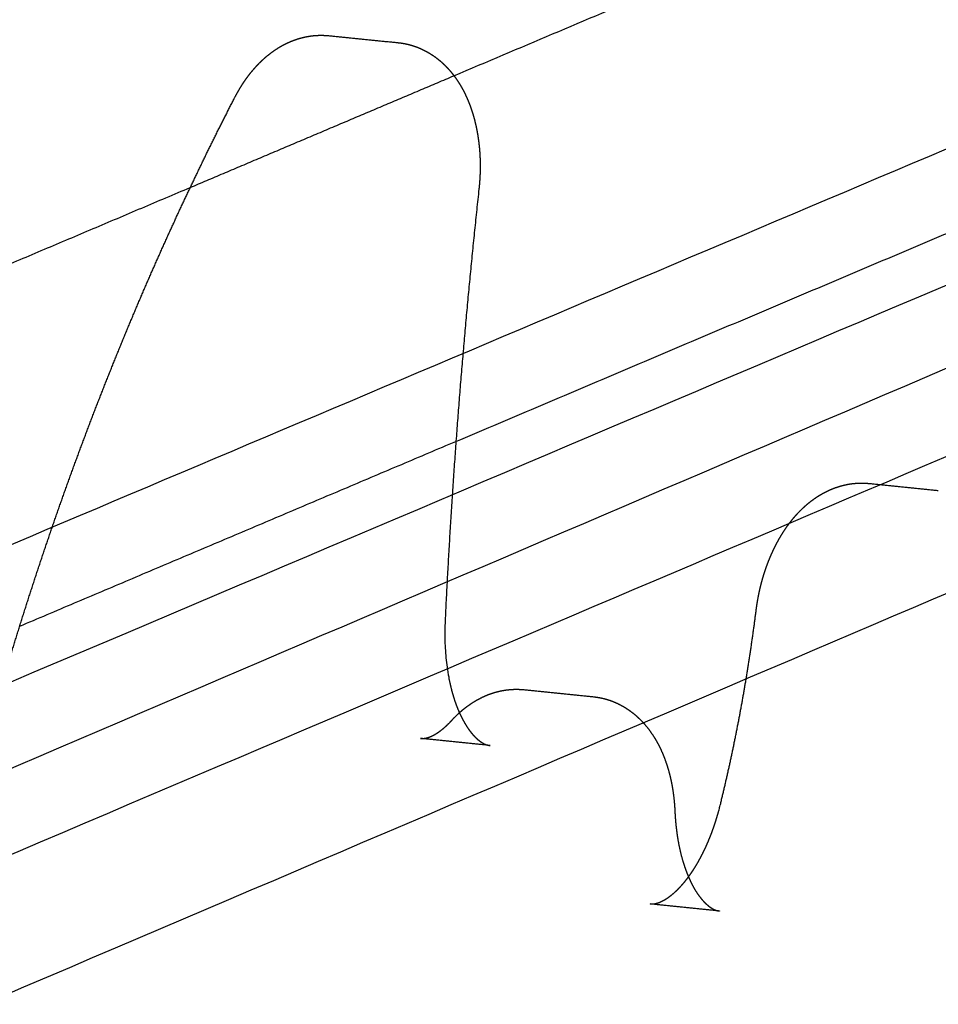
# Model space of a CAD drawing. Units: metres. Extents: x 106.2 to 143.9, y -9089.6 to -9067.
# Drawn here: x 107.6 to 107.6, y -9069.7 to -9069.6 of the extents above; entities that cross this region are included whole.
import ezdxf

# ---------------------------------------------------------------- set-up
doc = ezdxf.new("R2010")
doc.units = ezdxf.units.M
doc.layers.add('Make2D$Hidden$Curves', color=7, linetype='Continuous', true_color=0x8c8c8c)
doc.layers.add('Make2D$Visible$Curves', color=7, linetype='Continuous', true_color=0x000000)

# ---------------------------------------------------------------- blocks, each defined once
blk = doc.blocks.new('1_SH003A')
at = {"layer": 'Make2D$Hidden$Curves', "color": 0, "lineweight": -3}
for points, weights, degree in [([(128.484655, -9069.027135), (127.568315, -9069.42714), (126.475163, -9069.904329)], [14855.4065008, 13654.0124429, 12452.6183851], 2), ([(126.460763, -9069.983651), (127.32314, -9069.602138), (128.073689, -9069.270097)], [12508.9331204, 13440.8237276, 14372.7143348], 2), ([(127.57161, -9069.28754), (126.617854, -9069.692246), (125.48872, -9070.171369)], [17199.485131, 15863.769007, 14528.052883], 2), ([(125.460261, -9070.201498), (126.592294, -9069.719623), (127.548428, -9069.312625)], [14538.1137826, 15875.4050903, 17212.6963981], 2), ([(125.520623, -9070.190189), (126.631494, -9069.716128), (127.572027, -9069.314759)], [14564.5927504, 15883.4756945, 17202.3586386], 2), ([(128.369705, -9069.359151), (127.464148, -9069.778688), (126.388173, -9070.277179)], [16857.0985386, 15522.1383138, 14187.1780891], 2), ([(128.394307, -9069.361359), (127.488549, -9069.782162), (126.411856, -9070.28238)], [16846.7607791, 15509.4694714, 14172.1781636], 2), ([(127.336962, -9069.374749), (126.47115, -9069.741212), (125.46517, -9070.167002)], [16895.6880908, 15718.6131934, 14541.5382961], 2), ([(127.54681, -9069.387143), (126.672553, -9069.764975), (125.652403, -9070.205858)], [15190.8188585, 14104.5918261, 13018.3647937], 2), ([(126.384807, -9070.311891), (127.462914, -9069.809556), (128.369995, -9069.38691)], [14185.3894307, 15522.6807384, 16859.9720462], 2), ([(126.412598, -9070.315209), (127.489027, -9069.812254), (128.394593, -9069.389134)], [14175.0516712, 15512.342979, 16849.6342868], 2), ([(127.324055, -9069.39849), (126.881953, -9069.587607), (126.404744, -9069.791742)], [13485.5566481, 12989.5039992, 12493.4513502], 2), ([(126.658065, -9069.635211), (126.670664, -9069.629871), (126.683237, -9069.624542)], [12779.1685588, 12792.3327931, 12805.4970274], 2), ([(126.641779, -9069.677115), (126.662637, -9069.668273), (126.683425, -9069.65946)], [12721.1727241, 12742.8574626, 12764.5422011], 2), ([(126.683005, -9069.686126), (126.683244, -9069.685864), (126.683494, -9069.685614), (126.683755, -9069.685379)], [14353.4809527, 14353.6728783, 14353.8693173, 14354.0687813], 3), ([(126.686678, -9069.688511), (126.683357, -9069.688171), (126.680036, -9069.687832)], [13799.6205577, 13800.8140069, 13802.007456], 2), ([(126.708587, -9069.704317), (126.70527, -9069.703977), (126.701953, -9069.703637)], [14766.3816177, 14767.656244, 14768.9308704], 2)]:
    blk.add_rational_spline(points, weights, degree=degree, dxfattribs=at)
for points, weights, knots in [([(126.680036, -9069.687832), (126.68009, -9069.687837), (126.680146, -9069.68784), (126.680203, -9069.687839), (126.680263, -9069.687839), (126.680325, -9069.687835), (126.680392, -9069.687826), (126.68046, -9069.687818), (126.680532, -9069.687805), (126.68061, -9069.687786), (126.680688, -9069.687767), (126.680772, -9069.687742), (126.680862, -9069.68771), (126.680952, -9069.687678), (126.681048, -9069.687639), (126.681253, -9069.687541), (126.681362, -9069.687484), (126.681476, -9069.687416), (126.681588, -9069.68735), (126.681705, -9069.687275), (126.681826, -9069.687189), (126.681947, -9069.687103), (126.682073, -9069.687006), (126.682201, -9069.686899), (126.68233, -9069.686792), (126.682462, -9069.686674), (126.682597, -9069.686545), (126.682731, -9069.686416), (126.682868, -9069.686276), (126.683005, -9069.686126)], [14346.4882134, 14346.7183519, 14346.9510046, 14347.1815243, 14347.4228577, 14347.6648933, 14347.9065809, 14348.1507936, 14348.3946666, 14348.6388986, 14348.8826155, 14349.1255178, 14349.3685958, 14349.6112123, 14349.8525362, 14350.3341976, 14350.5732049, 14350.8110556, 14351.04324, 14351.2732388, 14351.5013376, 14351.7297579, 14351.9554971, 14352.1785848, 14352.4022242, 14352.6225916, 14352.8395713, 14353.0572389, 14353.2711155, 14353.4809683], [0, 0, 0, 0, 0.696739, 0.696739, 0.696739, 1.424143, 1.424143, 1.424143, 2.158251, 2.158251, 2.158251, 2.890647, 2.890647, 2.890647, 3.621766, 3.621766, 4.352149, 4.352149, 4.352149, 5.065372, 5.065372, 5.065372, 5.779748, 5.779748, 5.779748, 6.495994, 6.495994, 6.495994, 7.21459, 7.21459, 7.21459, 7.21459]), ([(126.701953, -9069.703637), (126.701989, -9069.703641), (126.702026, -9069.703643), (126.702065, -9069.703644), (126.702099, -9069.703645), (126.702134, -9069.703645), (126.702206, -9069.703641), (126.702243, -9069.703639), (126.702281, -9069.703634), (126.702319, -9069.70363), (126.702359, -9069.703624), (126.702443, -9069.703609), (126.702486, -9069.7036), (126.702531, -9069.703589), (126.702622, -9069.703566), (126.702721, -9069.703536), (126.702829, -9069.703495), (126.702936, -9069.703454), (126.703052, -9069.703402), (126.703177, -9069.703337), (126.70331, -9069.703268), (126.703453, -9069.703185), (126.703603, -9069.703084), (126.703753, -9069.702984), (126.703911, -9069.702867), (126.704074, -9069.702732), (126.704238, -9069.702597), (126.704407, -9069.702445), (126.704579, -9069.702275), (126.704752, -9069.702104), (126.704927, -9069.701916), (126.705103, -9069.701711), (126.7052, -9069.701598), (126.705297, -9069.701481), (126.705394, -9069.701358), (126.70547, -9069.701261), (126.705547, -9069.70116), (126.705624, -9069.701057)], [14373.8631683, 14374.0151641, 14374.1728331, 14374.3361529, 14374.4788698, 14374.6216953, 14374.9072981, 14375.0501652, 14375.1930005, 14375.3356968, 14375.4783772, 14375.7636933, 14375.9061554, 14376.0486828, 14376.333443, 14376.6168656, 14376.9006072, 14377.1837526, 14377.4649045, 14377.7453451, 14378.0448903, 14378.3412388, 14378.6352243, 14378.929557, 14379.2196502, 14379.5056831, 14379.7925471, 14380.0740584, 14380.349946, 14380.6269666, 14380.897521, 14381.16108, 14381.3057074, 14381.4481049, 14381.5881716, 14381.6994079, 14381.8091504, 14381.9173434], [0, 0, 0, 0, 0.475497, 0.475497, 0.475497, 0.905727, 0.905727, 1.335435, 1.335435, 1.335435, 1.764614, 1.764614, 2.193206, 2.193206, 2.193206, 3.048679, 3.048679, 3.048679, 3.902522, 3.902522, 3.902522, 4.814774, 4.814774, 4.814774, 5.728486, 5.728486, 5.728486, 6.64515, 6.64515, 6.64515, 7.565777, 7.565777, 7.565777, 8.070949, 8.070949, 8.070949, 8.472146, 8.472146, 8.472146, 8.472146])]:
    blk.add_rational_spline(points, weights, degree=3, knots=knots, dxfattribs=at)
at = {"layer": 'Make2D$Visible$Curves', "color": 0, "lineweight": -3}
for points, weights in [([(126.58238, -9069.630441), (126.88134, -9069.505449), (127.166131, -9069.386381)], [14105.3723035, 14456.2685511, 14807.1647987]), ([(126.683237, -9069.624542), (126.75771, -9069.592978), (126.831281, -9069.561796)], [12805.4970274, 12884.0325848, 12962.5681421]), ([(126.67125, -9069.620714), (126.674574, -9069.621048), (126.677898, -9069.621382)], [13784.7959241, 13783.6027694, 13782.4096148]), ([(126.583163, -9069.666957), (126.620729, -9069.651036), (126.658065, -9069.635211)], [12701.4600443, 12740.3143015, 12779.1685588]), ([(126.683425, -9069.65946), (126.712108, -9069.647301), (126.740656, -9069.635199)], [12764.5422011, 12794.584559, 12824.626917]), ([(127.544746, -9069.643082), (127.08753, -9069.850949), (126.591947, -9070.07626)], [13576.5311519, 13050.9904931, 12525.4498344]), ([(127.547297, -9069.647087), (127.088966, -9069.85567), (126.592066, -9070.081806)], [13600.7141366, 13072.8880733, 12545.06201]), ([(126.722845, -9069.663481), (126.726158, -9069.663817), (126.729472, -9069.664153)], [13869.2128329, 13868.0177408, 13866.8226487]), ([(126.689912, -9069.683176), (126.693231, -9069.683515), (126.696551, -9069.683854)], [14037.9667433, 14036.7538686, 14035.5409939]), ([(126.686678, -9069.688511), (126.686678, -9069.688511), (126.686678, -9069.688511)], [13799.6205555, 13799.6205566, 13799.6205577]), ([(126.708587, -9069.704317), (126.708587, -9069.704317), (126.708587, -9069.704317)], [14766.3816158, 14766.3816167, 14766.3816177])]:
    blk.add_rational_spline(points, weights, degree=2, dxfattribs=at)
for points, weights, knots in [([(126.635733, -9069.698829), (126.63653, -9069.695579), (126.63737, -9069.69235), (126.638249, -9069.689145), (126.639129, -9069.685941), (126.64005, -9069.682761), (126.64101, -9069.679608), (126.64197, -9069.676456), (126.642969, -9069.673332), (126.644008, -9069.670239), (126.645046, -9069.667147), (126.646123, -9069.664085), (126.647237, -9069.661059), (126.648351, -9069.658032), (126.649503, -9069.65504), (126.650691, -9069.652086), (126.651878, -9069.649132), (126.653102, -9069.646215), (126.654361, -9069.64334), (126.65562, -9069.640465), (126.656914, -9069.637631), (126.658241, -9069.634841), (126.659568, -9069.632051), (126.660929, -9069.629306), (126.662322, -9069.626607), (126.662344, -9069.626563), (126.662367, -9069.62652), (126.66239, -9069.626477), (126.662413, -9069.626434), (126.662436, -9069.62639), (126.662459, -9069.626347), (126.662482, -9069.626304), (126.662506, -9069.626262), (126.662529, -9069.626219), (126.662553, -9069.626176), (126.662577, -9069.626134), (126.6626, -9069.626091), (126.662624, -9069.626049), (126.662649, -9069.626006), (126.662673, -9069.625964), (126.662697, -9069.625922), (126.662722, -9069.62588), (126.662747, -9069.625838), (126.662768, -9069.625801), (126.66279, -9069.625765), (126.662812, -9069.625728), (126.662815, -9069.625723), (126.662818, -9069.625718), (126.662821, -9069.625713), (126.662847, -9069.625671), (126.662872, -9069.62563), (126.662898, -9069.625588), (126.662923, -9069.625547), (126.662949, -9069.625506), (126.662975, -9069.625465), (126.663001, -9069.625424), (126.663027, -9069.625383), (126.663053, -9069.625342), (126.66308, -9069.625301), (126.663106, -9069.625261), (126.663133, -9069.62522), (126.66316, -9069.62518), (126.663187, -9069.62514), (126.663214, -9069.625099), (126.663382, -9069.624851), (126.663557, -9069.62461), (126.663739, -9069.624377), (126.663915, -9069.624152), (126.664097, -9069.623935), (126.664285, -9069.623726), (126.66449, -9069.623499), (126.664702, -9069.623281), (126.664922, -9069.623075), (126.665146, -9069.622863), (126.665378, -9069.622663), (126.665618, -9069.622475), (126.665864, -9069.622283), (126.666117, -9069.622103), (126.666379, -9069.621937), (126.666647, -9069.621767), (126.666923, -9069.621611), (126.667208, -9069.621472), (126.667455, -9069.621351), (126.667708, -9069.621242), (126.667966, -9069.621147), (126.668011, -9069.621131), (126.668053, -9069.621115), (126.668092, -9069.621102), (126.6684, -9069.620994), (126.668715, -9069.620905), (126.669035, -9069.620837), (126.669361, -9069.620768), (126.66969, -9069.620721), (126.670022, -9069.620697), (126.670357, -9069.620673), (126.670693, -9069.620672), (126.671028, -9069.620695), (126.671102, -9069.6207), (126.671176, -9069.620706), (126.67125, -9069.620714)], [14298.4605694, 14299.2032339, 14299.9963152, 14300.8389397, 14301.6816385, 14302.5738895, 14303.5147125, 14304.4556345, 14305.44514, 14306.4821388, 14307.519265, 14308.603898, 14309.7348421, 14310.8659458, 14312.0433762, 14313.2658337, 14314.4884867, 14315.7561848, 14317.0675272, 14318.379105, 14319.7343484, 14321.1317569, 14322.5294445, 14323.9693214, 14325.4497944, 14325.4693732, 14325.488952, 14325.5085309, 14325.5284052, 14325.5482795, 14325.5681538, 14325.5883293, 14325.6085048, 14325.6286803, 14325.6491537, 14325.6696271, 14325.6901006, 14325.7108687, 14325.7316369, 14325.752405, 14325.7734647, 14325.7945244, 14325.815584, 14325.8341944, 14325.8528048, 14325.8714151, 14325.8741527, 14325.8768902, 14325.8796277, 14325.9012606, 14325.9228936, 14325.9445265, 14325.9664411, 14325.9883558, 14326.0102704, 14326.0324636, 14326.0546567, 14326.0768498, 14326.0993181, 14326.1217865, 14326.1442548, 14326.166995, 14326.1897353, 14326.2124755, 14326.354116, 14326.5002479, 14326.6499716, 14326.7943594, 14326.9422466, 14327.0927326, 14327.2562549, 14327.4233423, 14327.5927889, 14327.765602, 14327.9412349, 14328.1183959, 14328.2995026, 14328.4827304, 14328.6668359, 14328.8553408, 14329.0450762, 14329.2349691, 14329.4002388, 14329.5658006, 14329.7311592, 14329.7600543, 14329.7869856, 14329.8119484, 14330.0084192, 14330.2043363, 14330.3993134, 14330.5977535, 14330.7950551, 14330.9911518, 14331.1893799, 14331.3857324, 14331.5804184, 14331.623548, 14331.6665948, 14331.7095623], [0, 0, 0, 0, 7.601565, 7.601565, 7.601565, 15.203799, 15.203799, 15.203799, 22.806832, 22.806832, 22.806832, 30.410798, 30.410798, 30.410798, 38.015836, 38.015836, 38.015836, 45.62209, 45.62209, 45.62209, 53.229709, 53.229709, 53.229709, 60.838847, 60.838847, 60.838847, 61.838847, 61.838847, 61.838847, 62.838847, 62.838847, 62.838847, 63.838847, 63.838847, 63.838847, 64.838847, 64.838847, 64.838847, 65.838847, 65.838847, 65.838847, 66.838847, 66.838847, 66.838847, 67.838847, 67.838847, 67.838847, 68.838847, 68.838847, 68.838847, 69.838847, 69.838847, 69.838847, 70.838847, 70.838847, 70.838847, 71.838847, 71.838847, 71.838847, 72.838847, 72.838847, 72.838847, 73.838847, 73.838847, 73.838847, 74.579823, 74.579823, 74.579823, 75.294434, 75.294434, 75.294434, 76.071044, 76.071044, 76.071044, 76.863138, 76.863138, 76.863138, 77.672869, 77.672869, 77.672869, 78.501907, 78.501907, 78.501907, 79.223328, 79.223328, 79.223328, 79.340827, 79.340827, 79.340827, 80.198456, 80.198456, 80.198456, 81.071263, 81.071263, 81.071263, 81.953512, 81.953512, 81.953512, 82.148967, 82.148967, 82.148967, 82.148967]), ([(126.677898, -9069.621382), (126.67819, -9069.621411), (126.67848, -9069.621459), (126.67902, -9069.621583), (126.67927, -9069.621655), (126.679516, -9069.62174), (126.679807, -9069.621842), (126.68009, -9069.621961), (126.680365, -9069.622098), (126.680583, -9069.622207), (126.680795, -9069.622327), (126.681001, -9069.622456), (126.681033, -9069.622476), (126.68106, -9069.622494), (126.681104, -9069.622522), (126.681125, -9069.622536), (126.681146, -9069.622549), (126.681391, -9069.622711), (126.681627, -9069.622887), (126.681853, -9069.623076), (126.682073, -9069.62326), (126.682284, -9069.623456), (126.682485, -9069.623663), (126.682682, -9069.623865), (126.682869, -9069.624077), (126.683047, -9069.624298), (126.683221, -9069.624515), (126.683386, -9069.62474), (126.683543, -9069.624973), (126.683625, -9069.625095), (126.683704, -9069.62522), (126.683781, -9069.625346), (126.683858, -9069.625471), (126.683932, -9069.625598), (126.684004, -9069.625727), (126.684075, -9069.625855), (126.684144, -9069.625985), (126.68421, -9069.626117), (126.684263, -9069.626222), (126.684315, -9069.626328), (126.684365, -9069.626435), (126.684377, -9069.62646), (126.684389, -9069.626486), (126.684402, -9069.626514), (126.684524, -9069.626779), (126.684637, -9069.627051), (126.684742, -9069.627329), (126.684845, -9069.627603), (126.684941, -9069.627883), (126.685028, -9069.628168), (126.685072, -9069.628311), (126.685113, -9069.628456), (126.685153, -9069.628601), (126.685193, -9069.628746), (126.68523, -9069.628893), (126.685265, -9069.62904), (126.685336, -9069.629333), (126.685398, -9069.62963), (126.685453, -9069.629932), (126.685507, -9069.630231), (126.685554, -9069.630534), (126.685592, -9069.63084), (126.685631, -9069.631144), (126.685661, -9069.631452), (126.685685, -9069.631762), (126.685707, -9069.632058), (126.685722, -9069.632357), (126.685738, -9069.632956), (126.685739, -9069.633256), (126.685733, -9069.633558), (126.685728, -9069.633859), (126.685715, -9069.634161), (126.685696, -9069.634463), (126.685677, -9069.634764), (126.685651, -9069.635066), (126.685618, -9069.635367)], [14329.2285, 14329.3984283, 14329.5668129, 14329.8823426, 14330.0294072, 14330.1751645, 14330.3479104, 14330.5187435, 14330.6876907, 14330.8219696, 14330.9548899, 14331.086351, 14331.1063472, 14331.1238044, 14331.1521041, 14331.1654485, 14331.1787758, 14331.3368262, 14331.4927897, 14331.6461857, 14331.7961867, 14331.9438711, 14332.0885563, 14332.2301238, 14332.3691259, 14332.5047439, 14332.6376415, 14332.7676025, 14332.8937718, 14332.9599765, 14333.0252175, 14333.0893672, 14333.1529339, 14333.2154595, 14333.2768227, 14333.3376649, 14333.3974169, 14333.4559625, 14333.5025823, 14333.5484518, 14333.5935147, 14333.6039546, 14333.614994, 14333.6266147, 14333.7367093, 14333.8420202, 14333.9417654, 14334.0402715, 14334.1335288, 14334.2208706, 14334.2646968, 14334.3070634, 14334.347895, 14334.3885274, 14334.4276455, 14334.4651795, 14334.5397634, 14334.6081555, 14334.6698711, 14334.7311376, 14334.7859074, 14334.8337959, 14334.8814042, 14334.9222237, 14334.9559355, 14334.9881578, 14335.0139508, 14335.0522455, 14335.0647848, 14335.0705991, 14335.0764007, 14335.0755438, 14335.0679787, 14335.0604226, 14335.0461753, 14335.0252159], [0, 0, 0, 0, 0.773312, 0.773312, 1.460679, 1.460679, 1.460679, 2.275582, 2.275582, 2.275582, 2.923259, 2.923259, 2.923259, 3.003599, 3.003599, 3.075448, 3.075448, 3.075448, 3.858612, 3.858612, 3.858612, 4.624489, 4.624489, 4.624489, 5.373894, 5.373894, 5.373894, 6.108258, 6.108258, 6.108258, 6.49346, 6.49346, 6.49346, 6.875156, 6.875156, 6.875156, 7.253609, 7.253609, 7.253609, 7.554956, 7.554956, 7.554956, 7.62906, 7.62906, 7.62906, 8.372055, 8.372055, 8.372055, 9.105769, 9.105769, 9.105769, 9.473848, 9.473848, 9.473848, 9.840131, 9.840131, 9.840131, 10.568076, 10.568076, 10.568076, 11.290711, 11.290711, 11.290711, 12.009114, 12.009114, 12.009114, 12.695767, 12.695767, 13.380187, 13.380187, 13.380187, 14.063098, 14.063098, 14.063098, 14.745193, 14.745193, 14.745193, 14.745193]), ([(126.685618, -9069.635367), (126.68487, -9069.642236), (126.684227, -9069.649112), (126.683688, -9069.655986), (126.68315, -9069.662859), (126.682716, -9069.66973), (126.682389, -9069.676589), (126.682358, -9069.677243), (126.682351, -9069.677893), (126.68237, -9069.678532), (126.682388, -9069.679169), (126.682431, -9069.679795), (126.682497, -9069.680402), (126.682531, -9069.680713), (126.682571, -9069.681018), (126.682618, -9069.681318), (126.682664, -9069.681617), (126.682715, -9069.681911), (126.682773, -9069.682197), (126.68283, -9069.682483), (126.682893, -9069.682763), (126.682961, -9069.683035), (126.683029, -9069.683306), (126.683102, -9069.683569), (126.68318, -9069.683824), (126.683254, -9069.68407), (126.683333, -9069.684308), (126.683499, -9069.684766), (126.683586, -9069.684986), (126.683675, -9069.685197), (126.683728, -9069.685321), (126.683782, -9069.685443), (126.683837, -9069.685561), (126.683967, -9069.685839), (126.684103, -9069.686099), (126.684241, -9069.686338), (126.684339, -9069.686507), (126.684438, -9069.686666), (126.684637, -9069.686962), (126.684737, -9069.687099), (126.684836, -9069.687225), (126.684935, -9069.687351), (126.685033, -9069.687466), (126.685226, -9069.687674), (126.685321, -9069.687768), (126.685412, -9069.687851), (126.685501, -9069.687932), (126.685588, -9069.688004), (126.685671, -9069.688066), (126.685754, -9069.688129), (126.685833, -9069.688183), (126.685909, -9069.68823), (126.685984, -9069.688276), (126.686056, -9069.688315), (126.686123, -9069.688347), (126.686191, -9069.68838), (126.686255, -9069.688406), (126.686316, -9069.688428), (126.68638, -9069.68845), (126.68644, -9069.688468), (126.686498, -9069.688481), (126.686557, -9069.688494), (126.686614, -9069.688504), (126.686671, -9069.68851), (126.686673, -9069.68851), (126.686676, -9069.68851), (126.686678, -9069.688511)], [14335.0252169, 14334.5620354, 14334.2250322, 14334.0146765, 14333.8043239, 14333.7206117, 14333.7637033, 14333.7751875, 14333.8203194, 14333.8991147, 14333.9776708, 14334.0895982, 14334.2344992, 14334.308508, 14334.3910862, 14334.4821206, 14334.5729113, 14334.6721162, 14334.7796225, 14334.8868017, 14335.0021857, 14335.125609, 14335.2486154, 14335.3795976, 14335.5183874, 14335.652038, 14335.7928454, 14336.0878161, 14336.2419015, 14336.4026765, 14336.4977746, 14336.595161, 14336.6947864, 14336.9301423, 14337.1777619, 14337.4370891, 14337.620636, 14337.8097127, 14338.1979547, 14338.3967476, 14338.6004102, 14338.803604, 14339.0110285, 14339.4340263, 14339.6488606, 14339.867342, 14340.080762, 14340.2966753, 14340.5153936, 14340.7343333, 14340.9549792, 14341.1778804, 14341.4011891, 14341.6255314, 14341.8515144, 14342.0779668, 14342.3050475, 14342.5331728, 14342.7723187, 14343.0124831, 14343.252692, 14343.4925418, 14343.7352398, 14343.9757455, 14343.9862135, 14343.9966821, 14344.0071511], [0, 0, 0, 0, 15.549092, 15.549092, 15.549092, 31.097949, 31.097949, 31.097949, 32.584814, 32.584814, 32.584814, 34.067312, 34.067312, 34.067312, 34.823954, 34.823954, 34.823954, 35.578576, 35.578576, 35.578576, 36.330905, 36.330905, 36.330905, 37.080695, 37.080695, 37.080695, 37.802698, 37.802698, 38.522008, 38.522008, 38.522008, 38.947411, 38.947411, 38.947411, 39.952515, 39.952515, 39.952515, 40.663698, 40.663698, 41.37274, 41.37274, 41.37274, 42.079933, 42.079933, 42.786244, 42.786244, 42.786244, 43.476021, 43.476021, 43.476021, 44.166355, 44.166355, 44.166355, 44.857927, 44.857927, 44.857927, 45.551058, 45.551058, 45.551058, 46.278419, 46.278419, 46.278419, 47.006788, 47.006788, 47.006788, 47.038382, 47.038382, 47.038382, 47.038382]), ([(126.712082, -9069.675615), (126.71212, -9069.675311), (126.712165, -9069.675009), (126.712268, -9069.674405), (126.712327, -9069.674105), (126.712392, -9069.673807), (126.712457, -9069.673508), (126.712529, -9069.673212), (126.712607, -9069.672919), (126.712686, -9069.672624), (126.712771, -9069.672333), (126.712863, -9069.672045), (126.712959, -9069.671743), (126.713062, -9069.671446), (126.713172, -9069.671153), (126.713283, -9069.670859), (126.7134, -9069.670569), (126.713525, -9069.670285), (126.71365, -9069.669998), (126.713783, -9069.669717), (126.713922, -9069.669443), (126.714062, -9069.669166), (126.71421, -9069.668895), (126.714364, -9069.668631), (126.714518, -9069.668367), (126.714679, -9069.668111), (126.714847, -9069.667861), (126.715017, -9069.667609), (126.715194, -9069.667364), (126.715378, -9069.667128), (126.715391, -9069.667112), (126.715404, -9069.667096), (126.715416, -9069.66708), (126.715591, -9069.666857), (126.715773, -9069.666642), (126.715961, -9069.666435), (126.716166, -9069.66621), (126.716379, -9069.665993), (126.716599, -9069.665788), (126.71681, -9069.665591), (126.717028, -9069.665404), (126.717253, -9069.665228), (126.717482, -9069.665048), (126.717719, -9069.664879), (126.717963, -9069.664722), (126.718087, -9069.664642), (126.718213, -9069.664566), (126.718341, -9069.664493), (126.71847, -9069.664418), (126.718601, -9069.664348), (126.718734, -9069.664281), (126.719004, -9069.664144), (126.71928, -9069.664022), (126.719564, -9069.663917), (126.719574, -9069.663913), (126.719584, -9069.663909), (126.719595, -9069.663905), (126.719874, -9069.663803), (126.720159, -9069.663716), (126.720448, -9069.663647), (126.720754, -9069.663573), (126.721064, -9069.663519), (126.721376, -9069.663486), (126.721692, -9069.663452), (126.72201, -9069.663439), (126.722328, -9069.663448), (126.722501, -9069.663452), (126.722673, -9069.663463), (126.722845, -9069.663481)], [14388.6689749, 14388.6953564, 14388.7286045, 14388.808645, 14388.8554394, 14388.9088329, 14388.9623429, 14389.0224928, 14389.0890444, 14389.1558132, 14389.2290246, 14389.3083831, 14389.3915424, 14389.481477, 14389.5777628, 14389.6746229, 14389.7779384, 14389.8872013, 14389.9972793, 14390.1134521, 14390.2351131, 14390.3578843, 14390.4863344, 14390.6197473, 14390.7530467, 14390.8914447, 14391.0341246, 14391.1786482, 14391.3277802, 14391.4805606, 14391.4910557, 14391.501569, 14391.5120999, 14391.6572123, 14391.8058095, 14391.9569875, 14392.1220015, 14392.2904876, 14392.4611997, 14392.6244899, 14392.7902224, 14392.9573151, 14393.1279375, 14393.3003591, 14393.4735281, 14393.5615777, 14393.6498944, 14393.738359, 14393.8278373, 14393.9174802, 14394.0071779, 14394.1896755, 14394.3725036, 14394.5549706, 14394.56163, 14394.5682892, 14394.5749482, 14394.7547092, 14394.9341182, 14395.1128274, 14395.3015441, 14395.4891805, 14395.6756382, 14395.8644062, 14396.0516427, 14396.237492, 14396.3385579, 14396.4391173, 14396.5392127], [0, 0, 0, 0, 0.691188, 0.691188, 1.383164, 1.383164, 1.383164, 2.076648, 2.076648, 2.076648, 2.772394, 2.772394, 2.772394, 3.501474, 3.501474, 3.501474, 4.234908, 4.234908, 4.234908, 4.973827, 4.973827, 4.973827, 5.719515, 5.719515, 5.719515, 6.464605, 6.464605, 6.464605, 7.219381, 7.219381, 7.219381, 7.27121, 7.27121, 7.27121, 7.985678, 7.985678, 7.985678, 8.765649, 8.765649, 8.765649, 9.511695, 9.511695, 9.511695, 10.273503, 10.273503, 10.273503, 10.660712, 10.660712, 10.660712, 11.052356, 11.052356, 11.052356, 11.849364, 11.849364, 11.849364, 11.878445, 11.878445, 11.878445, 12.663637, 12.663637, 12.663637, 13.492776, 13.492776, 13.492776, 14.332154, 14.332154, 14.332154, 14.788621, 14.788621, 14.788621, 14.788621]), ([(126.705624, -9069.701057), (126.705629, -9069.701049), (126.705635, -9069.701041), (126.70564, -9069.701034), (126.70582, -9069.70079), (126.705997, -9069.70053), (126.706172, -9069.700255), (126.706347, -9069.699978), (126.706519, -9069.699686), (126.706686, -9069.69938), (126.706855, -9069.699073), (126.707018, -9069.698753), (126.707175, -9069.69842), (126.707326, -9069.6981), (126.707472, -9069.697769), (126.707611, -9069.697428), (126.70775, -9069.697087), (126.707884, -9069.696735), (126.708009, -9069.696376), (126.708136, -9069.696015), (126.708254, -9069.695646), (126.708366, -9069.695271), (126.708477, -9069.694895), (126.70858, -9069.694511), (126.708675, -9069.694123), (126.709414, -9069.691104), (126.710069, -9069.68804), (126.710638, -9069.684951), (126.711207, -9069.68186), (126.711689, -9069.678743), (126.712082, -9069.675615)], [14381.9173434, 14381.9252816, 14381.9332115, 14381.941133, 14382.1942463, 14382.4386228, 14382.673557, 14382.9096259, 14383.1360204, 14383.3520561, 14383.5690531, 14383.7755275, 14383.9708447, 14384.1583288, 14384.3355016, 14384.5018621, 14384.66876, 14384.8247615, 14384.9694225, 14385.1144689, 14385.2481065, 14385.3699516, 14385.4920508, 14385.602307, 14385.7003925, 14386.4105015, 14387.0148658, 14387.5104296, 14388.0060958, 14388.3929709, 14388.6689743], [8.472146, 8.472146, 8.472146, 8.472146, 8.501582, 8.501582, 8.501582, 9.442417, 9.442417, 9.442417, 10.387823, 10.387823, 10.387823, 11.337439, 11.337439, 11.337439, 12.248933, 12.248933, 12.248933, 13.16336, 13.16336, 13.16336, 14.080213, 14.080213, 14.080213, 14.998968, 14.998968, 14.998968, 22.117232, 22.117232, 22.117232, 29.236779, 29.236779, 29.236779, 29.236779]), ([(126.683755, -9069.685379), (126.683819, -9069.685322), (126.683883, -9069.685265), (126.684063, -9069.685111), (126.684179, -9069.685016), (126.684417, -9069.68483), (126.684539, -9069.684739), (126.684789, -9069.684562), (126.684918, -9069.684476), (126.68518, -9069.684309), (126.685315, -9069.684229), (126.685589, -9069.684075), (126.68573, -9069.684001), (126.686017, -9069.68386), (126.686164, -9069.683793), (126.686613, -9069.683606), (126.68692, -9069.683498), (126.687398, -9069.683365), (126.687564, -9069.683325), (126.687732, -9069.68329), (126.687897, -9069.683256), (126.688064, -9069.683228), (126.688273, -9069.683199), (126.688315, -9069.683194), (126.688535, -9069.683168), (126.688714, -9069.683154), (126.689233, -9069.683132), (126.689574, -9069.683142), (126.689912, -9069.683176)], [14354.0687813, 14354.1178744, 14354.1671508, 14354.303051, 14354.3900456, 14354.5664146, 14354.6558142, 14354.83684, 14354.9284884, 14355.1138609, 14355.2075761, 14355.3968705, 14355.4924435, 14355.6852341, 14355.7824244, 14356.0758691, 14356.2717348, 14356.5698714, 14356.6724127, 14356.7747422, 14356.8756632, 14356.9762652, 14357.1018666, 14357.1271165, 14357.2585732, 14357.3643022, 14357.6702163, 14357.8685536, 14358.0654244], [0.905221, 0.905221, 0.905221, 0.905221, 1.128018, 1.128018, 1.517677, 1.517677, 1.914198, 1.914198, 2.31758, 2.31758, 2.727814, 2.727814, 3.144799, 3.144799, 3.568251, 3.568251, 4.423311, 4.423311, 4.873153, 4.873153, 4.873153, 5.317009, 5.317009, 5.428799, 5.428799, 5.899628, 5.899628, 6.796424, 6.796424, 6.796424, 6.796424]), ([(126.696551, -9069.683854), (126.696837, -9069.683883), (126.69712, -9069.68393), (126.697723, -9069.684067), (126.69804, -9069.684164), (126.698649, -9069.684397), (126.69894, -9069.684531), (126.699359, -9069.684758), (126.699493, -9069.684837), (126.699754, -9069.685001), (126.69988, -9069.685085), (126.700004, -9069.685174), (126.700127, -9069.685262), (126.700247, -9069.685353), (126.700485, -9069.685545), (126.700604, -9069.685646), (126.700911, -9069.685923), (126.701095, -9069.686106), (126.701395, -9069.686432), (126.701516, -9069.686572), (126.70191, -9069.687058), (126.702166, -9069.687422), (126.702478, -9069.687934), (126.702554, -9069.688065), (126.702751, -9069.688422), (126.702867, -9069.688651), (126.702977, -9069.688885), (126.703058, -9069.689058), (126.703135, -9069.689233), (126.703336, -9069.689722), (126.703453, -9069.690041), (126.703639, -9069.690614), (126.703713, -9069.690865), (126.703858, -9069.691408), (126.703926, -9069.691702), (126.704047, -9069.692292), (126.704099, -9069.692588), (126.704187, -9069.693182), (126.704224, -9069.69348), (126.704281, -9069.694073), (126.704303, -9069.694369), (126.704317, -9069.694668)], [14355.5843622, 14355.7507196, 14355.9152895, 14356.2676805, 14356.4542208, 14356.8184436, 14356.9954632, 14357.2555816, 14357.3401317, 14357.5064262, 14357.5881575, 14357.6693053, 14357.7495232, 14357.8291202, 14357.9895743, 14358.0703528, 14358.2834507, 14358.414417, 14358.634161, 14358.7241531, 14359.0242018, 14359.2280767, 14359.487359, 14359.5517075, 14359.7205925, 14359.8229634, 14359.9214847, 14359.9939866, 14360.0644246, 14360.2517674, 14360.3640749, 14360.5479572, 14360.6228081, 14360.7724311, 14360.8458403, 14360.9785447, 14361.0380175, 14361.1427452, 14361.1882244, 14361.2651248, 14361.2967933, 14361.3219119], [0, 0, 0, 0, 0.75768, 0.75768, 1.634956, 1.634956, 2.487449, 2.487449, 2.902282, 2.902282, 3.308906, 3.308906, 3.308906, 3.711095, 3.711095, 4.126216, 4.126216, 4.816603, 4.816603, 5.306493, 5.306493, 6.475183, 6.475183, 6.869954, 6.869954, 7.531318, 7.531318, 7.531318, 8.017712, 8.017712, 8.86742, 8.86742, 9.510802, 9.510802, 10.239727, 10.239727, 10.95577, 10.95577, 11.658002, 11.658002, 12.345414, 12.345414, 12.345414, 12.345414]), ([(126.704317, -9069.694668), (126.704321, -9069.694752), (126.704326, -9069.694837), (126.70433, -9069.694921), (126.704334, -9069.694986), (126.704337, -9069.695051), (126.704341, -9069.695115), (126.704345, -9069.69518), (126.704349, -9069.695244), (126.704353, -9069.695309), (126.704358, -9069.695373), (126.704362, -9069.695437), (126.704367, -9069.695501), (126.704372, -9069.695565), (126.704377, -9069.695628), (126.704382, -9069.695692), (126.704388, -9069.695755), (126.704394, -9069.695819), (126.704399, -9069.695882), (126.704405, -9069.695945), (126.704412, -9069.696008), (126.704418, -9069.696071), (126.704424, -9069.696134), (126.704431, -9069.696196), (126.704438, -9069.696259), (126.704445, -9069.696321), (126.704452, -9069.696383), (126.704459, -9069.696445), (126.704467, -9069.696507), (126.704474, -9069.696569), (126.704482, -9069.69663), (126.70449, -9069.696692), (126.704498, -9069.696753), (126.704506, -9069.696814), (126.704515, -9069.696875), (126.704523, -9069.696936), (126.704532, -9069.696997), (126.704541, -9069.697057), (126.70455, -9069.697117), (126.704559, -9069.697178), (126.704615, -9069.697538), (126.704679, -9069.697889), (126.704751, -9069.698231), (126.704823, -9069.698571), (126.704903, -9069.698902), (126.70499, -9069.699221), (126.705081, -9069.699553), (126.70518, -9069.699873), (126.705285, -9069.700178), (126.70539, -9069.700482), (126.705502, -9069.700771), (126.705619, -9069.701045), (126.70567, -9069.701166), (126.705723, -9069.701283), (126.705776, -9069.701398), (126.705843, -9069.701541), (126.705912, -9069.70168), (126.705982, -9069.701814), (126.706106, -9069.702052), (126.706234, -9069.702273), (126.706364, -9069.702476), (126.706491, -9069.702675), (126.70662, -9069.702857), (126.706747, -9069.703021), (126.706875, -9069.703184), (126.707001, -9069.703329), (126.707123, -9069.703457), (126.707246, -9069.703584), (126.707364, -9069.703694), (126.707477, -9069.703787), (126.70759, -9069.70388), (126.707697, -9069.703957), (126.707798, -9069.704021), (126.707845, -9069.70405), (126.70789, -9069.704077), (126.707978, -9069.704125), (126.70802, -9069.704147), (126.708061, -9069.704166), (126.708102, -9069.704185), (126.708142, -9069.704202), (126.708218, -9069.704232), (126.708255, -9069.704245), (126.708291, -9069.704256), (126.708327, -9069.704267), (126.708362, -9069.704277), (126.70843, -9069.704293), (126.708464, -9069.7043), (126.708497, -9069.704305), (126.708526, -9069.70431), (126.708556, -9069.704314), (126.708587, -9069.704317)], [14361.3219119, 14361.3328943, 14361.3440185, 14361.3552839, 14361.3657431, 14361.3762023, 14361.3866615, 14361.3978329, 14361.4090043, 14361.4201757, 14361.4320481, 14361.4439204, 14361.4557928, 14361.4683637, 14361.4809345, 14361.4935054, 14361.5067723, 14361.5200392, 14361.5333062, 14361.5472668, 14361.5612274, 14361.575188, 14361.58984, 14361.6044919, 14361.6191438, 14361.6344847, 14361.6498256, 14361.6651665, 14361.681194, 14361.6972215, 14361.7132491, 14361.7299609, 14361.7466727, 14361.7633846, 14361.7807784, 14361.7981723, 14361.8155661, 14361.8336397, 14361.8517133, 14361.8697869, 14361.9800689, 14362.1026033, 14362.2371446, 14362.3711774, 14362.5171012, 14362.6746395, 14362.8386776, 14363.0152095, 14363.203833, 14363.3915498, 14363.591105, 14363.8020517, 14363.8949914, 14363.990102, 14364.0873403, 14364.2096938, 14364.3353814, 14364.4643247, 14364.6946778, 14364.9350169, 14365.1849104, 14365.4308709, 14365.6853302, 14365.9480131, 14366.2099494, 14366.478852, 14366.7547457, 14367.0303351, 14367.3110878, 14367.5975128, 14367.8841849, 14368.1740958, 14368.4683541, 14368.6060756, 14368.7443086, 14369.0222692, 14369.1617156, 14369.3016913, 14369.4418617, 14369.5823128, 14369.8641601, 14370.0054113, 14370.1469097, 14370.2885327, 14370.4304716, 14370.7145779, 14370.8568682, 14370.9992388, 14371.1212591, 14371.2488841, 14371.382106], [0, 0, 0, 0, 0.197556, 0.197556, 0.197556, 1.197556, 1.197556, 1.197556, 2.197556, 2.197556, 2.197556, 3.197556, 3.197556, 3.197556, 4.197556, 4.197556, 4.197556, 5.197556, 5.197556, 5.197556, 6.197556, 6.197556, 6.197556, 7.197556, 7.197556, 7.197556, 8.197556, 8.197556, 8.197556, 9.197556, 9.197556, 9.197556, 10.197556, 10.197556, 10.197556, 11.197556, 11.197556, 11.197556, 12.197556, 12.197556, 12.197556, 13.108835, 13.108835, 13.108835, 14.016673, 14.016673, 14.016673, 14.961998, 14.961998, 14.961998, 15.90275, 15.90275, 15.90275, 16.317107, 16.317107, 16.317107, 16.838477, 16.838477, 16.838477, 17.769914, 17.769914, 17.769914, 18.686488, 18.686488, 18.686488, 19.600156, 19.600156, 19.600156, 20.512431, 20.512431, 20.512431, 21.425101, 21.425101, 21.425101, 21.852633, 21.852633, 22.280747, 22.280747, 22.280747, 22.709513, 22.709513, 23.138854, 23.138854, 23.138854, 23.568684, 23.568684, 23.999056, 23.999056, 23.999056, 24.384467, 24.384467, 24.384467, 24.384467])]:
    blk.add_rational_spline(points, weights, degree=3, knots=knots, dxfattribs=at)

msp = doc.modelspace()

# ---------------------------------------------------------------- block references
msp.add_blockref('1_SH003A', (-19.080151, 0))

doc.saveas('drawing.dxf')
